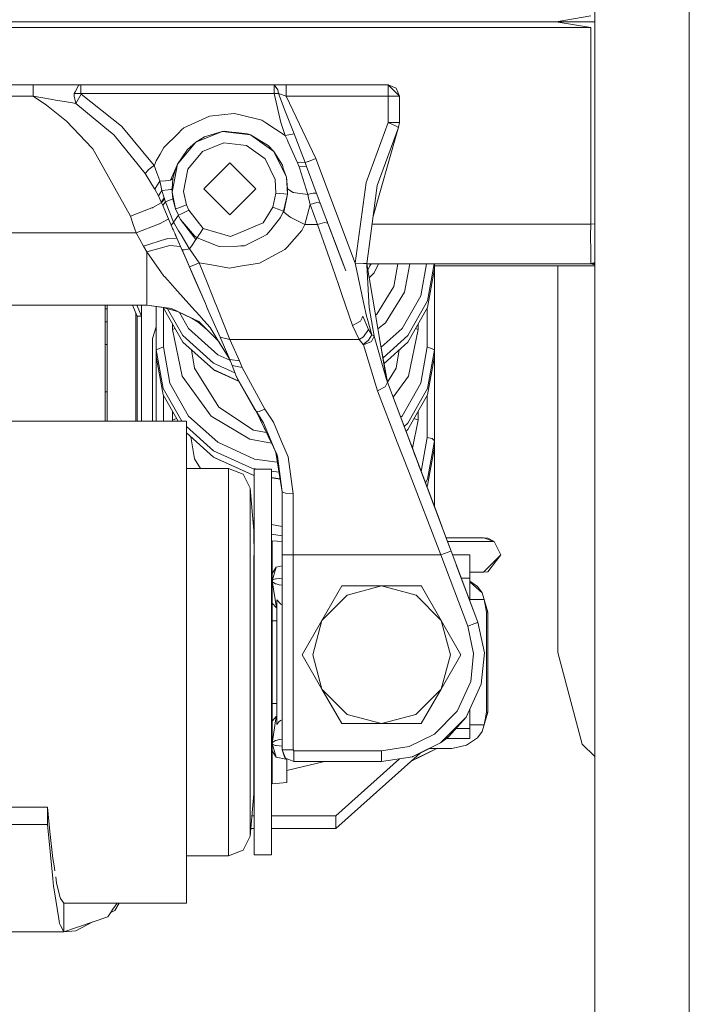
# Model space of a CAD drawing. Units: millimetres. Extents: x -1525 to 1877, y 168 to 4077.
# Drawn here: x 457 to 643, y 441 to 713 of the extents above; entities that cross this region are included whole.
import ezdxf

# ---------------------------------------------------------------- set-up
doc = ezdxf.new("R2010")
doc.units = ezdxf.units.MM
doc.layers.add('1', color=7, linetype='Continuous', true_color=0xffffff)

msp = doc.modelspace()

# ---------------------------------------------------------------- linework, layer by layer
at = {"layer": '1', "color": 18, "linetype": 'Continuous', "lineweight": 13}
for p, q in [((642.852366, 781.613677), (642.852366, 712.581128)), ((616.67794, 712.581128), (616.67794, 742.558449)), ((606.027067, 712.581128), (615.59999, 714.182585)), ((606.027067, 712.581128), (300.599992, 712.581128)), ((615.59999, 712.581128), (606.027067, 712.581128)), ((615.59999, 710.97967), (606.027067, 712.581128)), ((616.67794, 712.581128), (615.59999, 712.581128)), ((616.67794, 712.581128), (616.67794, 682.603806)), ((642.852366, 712.581128), (642.852366, 654.865791)), ((581.910797, 710.97967), (300.599992, 710.97967)), ((615.59999, 710.97967), (581.910797, 710.97967)), ((615.59999, 698.497146), (615.59999, 710.97967)), ((615.59999, 684.413165), (615.59999, 698.497146)), ((438.127458, 695.150941), (461.188763, 695.150941)), ((461.188763, 695.150941), (468.158394, 695.150941)), ((461.188763, 694.599241), (461.188763, 695.150941)), ((468.163341, 695.150941), (468.158394, 695.150941)), ((468.163341, 695.150941), (474.449188, 695.150941)), ((473.808497, 694.961875), (472.856849, 693.193048)), ((473.808497, 694.961875), (474.449188, 695.150941)), ((474.449188, 695.150941), (474.407375, 694.473237)), ((474.449188, 695.150941), (527.916074, 695.150941)), ((527.916074, 695.150941), (528.960168, 693.735093)), ((527.916074, 695.150941), (531.29673, 695.150941)), ((527.950704, 693.779438), (527.916074, 695.150941)), ((531.29673, 695.150941), (531.29673, 691.951006)), ((531.29673, 695.150941), (559.458137, 695.150941)), ((559.458137, 695.150941), (559.458137, 691.951006)), ((559.458137, 695.150941), (561.058104, 693.550914)), ((559.458137, 695.150941), (561.720848, 694.213718)), ((461.188763, 694.599241), (461.188763, 694.213718)), ((461.188763, 694.213718), (461.188763, 691.951006)), ((472.55066, 691.990345), (472.60499, 692.725032)), ((472.856849, 693.193048), (472.60499, 692.725032)), ((472.60499, 692.725032), (474.383265, 692.725986)), ((473.028928, 689.993232), (474.496305, 692.555159)), ((474.383265, 692.725986), (474.407375, 694.473237)), ((474.383265, 692.725986), (474.496305, 692.555159)), ((474.383265, 692.725986), (527.956963, 692.725986)), ((474.496305, 692.555159), (485.664725, 683.680385)), ((527.950704, 693.779438), (527.956963, 692.725986)), ((527.956963, 692.725986), (529.817164, 684.681028)), ((527.956963, 692.725986), (529.139996, 692.70882)), ((529.139996, 692.70882), (528.960168, 693.735093)), ((529.139996, 692.70882), (531.29673, 691.951006)), ((529.139996, 692.70882), (531.008422, 687.871426)), ((561.058104, 693.550914), (562.658131, 691.951006)), ((561.720848, 694.213718), (562.658131, 691.951006)), ((438.127458, 691.951006), (461.188763, 691.951006)), ((461.188763, 691.951006), (464.919597, 689.499587)), ((461.188763, 691.951006), (466.588229, 691.046327)), ((470.467389, 685.079187), (464.919597, 689.499587)), ((466.588229, 691.046327), (467.374235, 690.917819)), ((467.374235, 690.917819), (471.614122, 690.224617)), ((471.614122, 690.224617), (473.028928, 689.993232)), ((472.55066, 691.990345), (473.028928, 689.993232)), ((473.028928, 689.993232), (482.663065, 682.066768)), ((531.29673, 691.951006), (539.467156, 674.71835)), ((531.29673, 691.951006), (559.458137, 691.951006)), ((559.458137, 691.951006), (561.047435, 691.951006)), ((559.458137, 691.951006), (559.458137, 684.71846)), ((562.658131, 691.951006), (561.047435, 691.951006)), ((562.658131, 691.951006), (562.658131, 684.71846)), ((510.060489, 686.490267), (516.883016, 687.167495)), ((516.883016, 687.167495), (518.118143, 686.877578)), ((518.118143, 686.877578), (524.509966, 685.377568)), ((531.008422, 687.871426), (533.444464, 681.56442)), ((477.583796, 677.575081), (470.467389, 685.079187)), ((502.927244, 683.2318), (509.013832, 686.012119)), ((510.060489, 686.490267), (509.013832, 686.012119)), ((524.509966, 685.377568), (525.652289, 684.629649)), ((525.652289, 684.629649), (530.97856, 681.1423)), ((530.97856, 681.1423), (529.817164, 684.681028)), ((553.37429, 668.069452), (559.458137, 684.71846)), ((559.458137, 684.71846), (561.047435, 684.71846)), ((559.458137, 684.71846), (561.499894, 683.743328)), ((561.047435, 684.71846), (562.658131, 684.71846)), ((562.658131, 684.71846), (562.369865, 683.446065)), ((615.59999, 684.413165), (615.59999, 670.329183)), ((482.663065, 682.066768), (483.496457, 681.381076)), ((483.496457, 681.381076), (483.630002, 681.215733)), ((483.630002, 681.215733), (492.218733, 670.583337)), ((485.664725, 683.680385), (485.808253, 683.566421)), ((485.808253, 683.566421), (494.720638, 672.762364)), ((501.412392, 681.738227), (497.415125, 677.797287)), ((501.412392, 681.738227), (502.329409, 682.64243)), ((502.927244, 683.2318), (502.329409, 682.64243)), ((513.549924, 682.211488), (506.209671, 679.263204)), ((508.628786, 680.724114), (513.549924, 682.211488)), ((514.072061, 682.272166), (513.549924, 682.211488)), ((521.405458, 681.283086), (513.549924, 682.211488)), ((514.072061, 682.272166), (516.189396, 682.046145)), ((516.189396, 682.046145), (517.408907, 681.915968)), ((517.408907, 681.915968), (520.568788, 681.578725)), ((520.568788, 681.578725), (521.405458, 681.283086)), ((527.856231, 676.704973), (521.405458, 681.283086)), ((526.291549, 678.306311), (521.405458, 681.283086)), ((530.97856, 681.1423), (533.444464, 681.56442)), ((533.444464, 681.56442), (536.475241, 673.592657)), ((561.823423, 681.496966), (555.276278, 658.400825)), ((561.703213, 681.581137), (556.470752, 667.261928)), ((562.345684, 683.339327), (561.499894, 683.743328)), ((562.345684, 683.339327), (561.703224, 681.581165)), ((562.345684, 683.339327), (561.823432, 681.496999)), ((562.369863, 683.446055), (562.345684, 683.339327)), ((616.67794, 660.125464), (616.67794, 682.603806)), ((506.209671, 679.263204), (501.178801, 673.159092)), ((503.934383, 677.239269), (506.209671, 679.263204)), ((508.628786, 680.724114), (506.209671, 679.263204)), ((513.971567, 679.039329), (508.099377, 676.680773)), ((520.255983, 678.296655), (513.971567, 679.039329)), ((530.97856, 681.1423), (531.589448, 679.793209)), ((531.823814, 679.275721), (531.589448, 679.793209)), ((531.823814, 679.275721), (534.412503, 673.559159)), ((477.583796, 677.575081), (477.707565, 677.444547)), ((488.133311, 658.74049), (477.707565, 677.444547)), ((495.264083, 674.067825), (496.344149, 675.940364)), ((496.344149, 675.940364), (497.415125, 677.797287)), ((503.934383, 677.239269), (501.178801, 673.159092)), ((508.099377, 676.680773), (504.074693, 671.797365)), ((525.416613, 674.634188), (520.255983, 678.296655)), ((526.291549, 678.306311), (527.856231, 676.704973)), ((531.325519, 669.596165), (527.856231, 676.704973)), ((530.251801, 672.910303), (527.856231, 676.704973)), ((495.264083, 674.067825), (494.784445, 672.928184)), ((501.178801, 673.159092), (499.686956, 665.390819)), ((500.721276, 672.08597), (501.178801, 673.159092)), ((508.488119, 666.350931), (515.658081, 673.521012)), ((515.658081, 673.521012), (522.828102, 666.350931)), ((528.192043, 668.94719), (525.416613, 674.634188)), ((534.412503, 673.559159), (535.155058, 673.718542)), ((534.412503, 673.559159), (534.843326, 672.452777)), ((536.475241, 673.592657), (535.155058, 673.718542)), ((536.475241, 673.592657), (537.371933, 673.930019)), ((536.475241, 673.592657), (536.874056, 672.52323)), ((537.371933, 673.930019), (537.398458, 673.940032)), ((539.467156, 674.71835), (537.398458, 673.940032)), ((539.467156, 674.71835), (550.365865, 645.751565)), ((493.06342, 671.554893), (492.218733, 670.583337)), ((492.218733, 670.583337), (493.507773, 668.506354)), ((493.06342, 671.554893), (493.073583, 671.562284)), ((493.073583, 671.562284), (494.720638, 672.762364)), ((494.720638, 672.762364), (494.721681, 672.764986)), ((494.720638, 672.762364), (495.449662, 670.785278)), ((494.721681, 672.764986), (494.784445, 672.928184)), ((496.266276, 668.570608), (495.449662, 670.785278)), ((499.269545, 668.698162), (500.721276, 672.08597)), ((500.721276, 672.08597), (499.915063, 669.207185)), ((504.074693, 671.797365), (502.881169, 665.582865)), ((530.251801, 672.910303), (530.454516, 671.964615)), ((530.454516, 671.964615), (531.325519, 669.596165)), ((536.874056, 672.52323), (534.843326, 672.452777)), ((534.843326, 672.452777), (534.931481, 672.170371)), ((534.931481, 672.170371), (537.229002, 664.813965)), ((536.874056, 672.52323), (540.420506, 663.097391)), ((615.59999, 670.329183), (615.59999, 667.40784)), ((493.507773, 668.506354), (494.83934, 666.360944)), ((495.466739, 667.193263), (496.296316, 668.489188)), ((496.296316, 668.489188), (496.266276, 668.570608)), ((496.296316, 668.489188), (496.377289, 668.49491)), ((496.296316, 668.489188), (496.381074, 668.115228)), ((497.826755, 668.596714), (496.377289, 668.49491)), ((496.575385, 667.257994), (496.381074, 668.115228)), ((498.815596, 668.666213), (497.826755, 668.596714)), ((499.269545, 668.698162), (498.815596, 668.666213)), ((499.269545, 668.698162), (499.915063, 669.207185)), ((499.784529, 667.75617), (499.658108, 666.350931)), ((499.915063, 669.207185), (499.784529, 667.75617)), ((528.403819, 665.173381), (528.192043, 668.94719)), ((531.325519, 669.596165), (531.590283, 664.879054)), ((531.658113, 666.350931), (531.325519, 669.596165)), ((550.365865, 645.751565), (553.37429, 668.069452)), ((494.83934, 666.360944), (494.885921, 666.285962)), ((495.466739, 667.193263), (494.885921, 666.285962)), ((494.885921, 666.285962), (495.87521, 664.386481)), ((495.87521, 664.386481), (496.888459, 665.876835)), ((496.575385, 667.257994), (496.888459, 665.876835)), ((496.888459, 665.876835), (498.551428, 666.081637)), ((496.888459, 665.876835), (497.50185, 663.825601)), ((499.383032, 666.184157), (498.551428, 666.081637)), ((499.383032, 666.184157), (499.658108, 666.350931)), ((499.658108, 666.350931), (499.686956, 665.390819)), ((499.686956, 665.390819), (500.663638, 660.76836)), ((499.895573, 663.604587), (499.686956, 665.390819)), ((502.881169, 665.582865), (503.662586, 661.884755)), ((508.488119, 666.350931), (515.658081, 659.180969)), ((515.658081, 659.180969), (522.828102, 666.350931)), ((528.403819, 665.173381), (527.541816, 661.234706)), ((528.403819, 665.173381), (530.656993, 664.965242)), ((531.590283, 664.879054), (530.517876, 660.17875)), ((531.590283, 664.879054), (530.64996, 659.903735)), ((531.590283, 664.879054), (530.656993, 664.965242)), ((531.658113, 666.350931), (531.590283, 664.879054)), ((533.183157, 665.346712), (531.658113, 666.350931)), ((533.183157, 665.346712), (533.380985, 665.320605)), ((533.855081, 665.258139), (533.380985, 665.320605)), ((533.855081, 665.258139), (537.229002, 664.813965)), ((537.229002, 664.813965), (538.203239, 665.098875)), ((538.733959, 665.117591), (538.203239, 665.098875)), ((538.733959, 665.117591), (539.648294, 665.149778)), ((539.648294, 665.149778), (539.666951, 665.100187)), ((553.923965, 648.368805), (556.470752, 667.261928)), ((615.59999, 656.581133), (615.59999, 667.40784)), ((496.670604, 662.447899), (494.327098, 661.146015)), ((496.672422, 662.657231), (495.87521, 664.386481)), ((496.670604, 662.447899), (496.745676, 662.489503)), ((496.672422, 662.657231), (496.685803, 662.676066)), ((496.672422, 662.657231), (496.709049, 662.573307)), ((496.685803, 662.676066), (497.105539, 663.267344)), ((496.709049, 662.573307), (496.745676, 662.489503)), ((496.745676, 662.489503), (496.758878, 662.5081)), ((496.745676, 662.489503), (496.919632, 662.089914)), ((496.745676, 662.489503), (496.985696, 661.93813)), ((496.759027, 662.508219), (496.758878, 662.5081)), ((496.759027, 662.508219), (497.172296, 663.086861)), ((497.105539, 663.267344), (497.50185, 663.825601)), ((497.504771, 662.272662), (497.107089, 661.706775)), ((497.172296, 663.086861), (497.176826, 663.093298)), ((497.176826, 663.093298), (497.562766, 663.633555)), ((497.50185, 663.825601), (497.532308, 663.729638)), ((497.849166, 662.762731), (497.504771, 662.272662)), ((497.562766, 663.633555), (497.532308, 663.729638)), ((497.562766, 663.633555), (497.7054, 663.199752)), ((497.7054, 663.199752), (497.849166, 662.762731)), ((499.895573, 663.604587), (497.849166, 662.762731)), ((497.849166, 662.762731), (500.102997, 657.111734)), ((499.895573, 663.604587), (500.663638, 660.76836)), ((537.229002, 664.813965), (537.240982, 664.763301)), ((537.574172, 663.358062), (537.240982, 664.763301)), ((537.887096, 662.038177), (537.574172, 663.358062)), ((537.887096, 662.038177), (539.781451, 662.518829)), ((539.781451, 662.518829), (539.792895, 662.521809)), ((540.292898, 662.43657), (539.792895, 662.521809)), ((540.694904, 662.368037), (540.292898, 662.43657)), ((540.357066, 663.265989), (540.333038, 663.329845)), ((540.694952, 662.368029), (540.420506, 663.097391)), ((540.69492, 662.368035), (540.694917, 662.368035)), ((540.694952, 662.368029), (540.694925, 662.368034)), ((540.694952, 662.368029), (547.212665, 645.045062)), ((540.694952, 662.368029), (542.267681, 658.187927)), ((488.133311, 658.74049), (494.06451, 661.044091)), ((494.06451, 661.044091), (494.289935, 661.13159)), ((494.289935, 661.13159), (494.327098, 661.146015)), ((496.919632, 662.089914), (497.094333, 661.688536)), ((497.094333, 661.688536), (497.094342, 661.688549)), ((497.094333, 661.688536), (499.42857, 656.326264)), ((497.094347, 661.688556), (497.107089, 661.706775)), ((500.663638, 660.76836), (501.541972, 661.09547)), ((500.663638, 660.76836), (501.420617, 659.022659)), ((501.420617, 659.022659), (502.320349, 659.460991)), ((501.541972, 661.09547), (503.662586, 661.884755)), ((504.292309, 660.421222), (502.320349, 659.460991)), ((503.662586, 661.884755), (504.292309, 660.421222)), ((504.292309, 660.421222), (508.303165, 655.341714)), ((527.541816, 661.234706), (524.925232, 656.942695)), ((527.541816, 661.234706), (529.468775, 660.550683)), ((529.468775, 660.550683), (529.484034, 660.545319)), ((530.517876, 660.17875), (529.484034, 660.545319)), ((530.517876, 660.17875), (529.729724, 658.406347)), ((530.517876, 660.17875), (530.64996, 659.903735)), ((532.255769, 658.632487), (530.64996, 659.903735)), ((536.470532, 656.518191), (537.887096, 662.038177)), ((537.887096, 662.038177), (539.963961, 656.518191)), ((616.67794, 660.125464), (616.67794, 623.291701)), ((488.947898, 656.45954), (488.133311, 658.74049)), ((496.175021, 656.660288), (498.610556, 657.989949)), ((498.610556, 657.989949), (498.686354, 658.031304)), ((499.9488, 656.932085), (499.428596, 656.326294)), ((499.9488, 656.932085), (500.102997, 657.111734)), ((500.102997, 657.111734), (501.420617, 659.022659)), ((500.102997, 657.111734), (500.326693, 656.633585)), ((501.420617, 659.022659), (501.42318, 659.017414)), ((501.473725, 658.916205), (501.42318, 659.017414)), ((501.473725, 658.916205), (502.022326, 657.902926)), ((502.022326, 657.902926), (505.851746, 653.353303)), ((502.022326, 657.902926), (506.285787, 652.326315)), ((522.651374, 655.995816), (524.925232, 656.942695)), ((526.977241, 655.010074), (529.729724, 658.406347)), ((532.51493, 658.427208), (532.255769, 658.632487)), ((532.708645, 658.273905), (532.51493, 658.427208)), ((532.708645, 658.273905), (536.470532, 656.518191)), ((539.963961, 656.518191), (541.862249, 656.994432)), ((541.862249, 656.994432), (541.91041, 657.006472)), ((542.367577, 656.922448), (541.91041, 657.006472)), ((542.267681, 658.187927), (544.627459, 651.916055)), ((542.771748, 656.848164), (542.367577, 656.922448)), ((542.564966, 657.397783), (542.672319, 657.112455)), ((409.543842, 654.150933), (489.772379, 654.150933)), ((489.772379, 654.150933), (488.947898, 656.45954)), ((489.772379, 654.150933), (495.906174, 656.555026)), ((489.772379, 654.150933), (491.798908, 650.488585)), ((496.136576, 656.645268), (495.906174, 656.555026)), ((496.175021, 656.660288), (496.136576, 656.645268)), ((499.42857, 656.326264), (499.909878, 655.220717)), ((499.838483, 655.384709), (500.03064, 654.943289)), ((499.909878, 655.220717), (500.415087, 654.060095)), ((501.463294, 654.749244), (500.326693, 656.633585)), ((500.415087, 654.060095), (500.577867, 653.686255)), ((502.148867, 653.612822), (501.463294, 654.749244)), ((508.303165, 655.341714), (507.257462, 653.786033)), ((515.818417, 653.15029), (508.303165, 655.341714)), ((515.818417, 653.15029), (517.908394, 654.020637)), ((517.908394, 654.020637), (522.651374, 655.995816)), ((526.977241, 655.010074), (525.914073, 653.698295)), ((531.498432, 650.225371), (535.582662, 654.845684)), ((535.582662, 654.845684), (536.470532, 656.518191)), ((536.470532, 656.518191), (539.963961, 656.518191)), ((539.963961, 656.518191), (543.24621, 647.046178)), ((543.221288, 655.653393), (543.653277, 654.505248)), ((597.406953, 656.581133), (555.030984, 656.581133)), ((600.736982, 656.581133), (597.407017, 656.581133)), ((615.59999, 656.581133), (600.737, 656.581133)), ((615.544379, 653.295248), (615.59999, 656.581133)), ((616.67794, 656.670231), (615.59999, 656.581133)), ((642.852366, 654.865777), (642.852366, 643.548697)), ((491.798908, 650.488585), (498.165071, 652.482956)), ((498.283803, 652.490467), (498.165071, 652.482956)), ((498.283803, 652.490467), (501.023769, 652.661889)), ((500.498743, 653.867971), (501.023769, 652.661889)), ((500.577867, 653.686255), (501.372337, 651.861161)), ((501.023769, 652.661889), (502.029657, 650.351137)), ((501.372337, 651.861161), (502.380013, 649.546355)), ((504.410684, 649.863213), (502.148867, 653.612822)), ((506.285787, 652.326315), (505.264878, 650.786847)), ((505.851746, 653.353303), (506.599844, 652.807682)), ((506.599844, 652.807682), (506.285787, 652.326315)), ((507.179081, 653.669446), (506.599844, 652.807682)), ((506.599844, 652.807682), (512.466073, 650.4471)), ((507.257462, 653.786033), (507.179081, 653.669446)), ((519.692779, 650.581687), (524.507344, 652.99353)), ((524.507344, 652.99353), (525.914073, 653.698295)), ((544.627459, 651.916055), (547.735035, 643.656701)), ((615.544379, 653.295248), (615.568519, 649.100512)), ((491.798908, 650.488585), (492.69864, 648.940533)), ((492.69864, 648.940533), (499.040067, 650.66263)), ((492.69864, 648.940533), (497.439802, 642.177075)), ((492.69864, 641.697377), (492.69864, 648.940533)), ((499.040067, 650.66263), (499.058068, 650.660842)), ((499.058068, 650.660842), (499.101102, 650.656312)), ((502.029657, 650.351137), (499.101102, 650.656312)), ((502.029657, 650.351137), (503.554702, 646.847814)), ((502.380013, 649.546355), (502.430797, 649.429649)), ((502.430797, 649.429649), (503.028512, 649.458021)), ((502.430797, 649.429649), (504.459321, 644.769758)), ((504.540205, 649.712771), (503.028512, 649.458021)), ((504.547477, 649.705022), (504.313652, 649.674592)), ((504.431129, 649.83949), (504.410684, 649.863213)), ((504.431129, 649.83949), (504.540205, 649.712771)), ((504.540205, 649.712771), (504.547477, 649.705022)), ((505.264878, 650.786847), (504.547477, 649.705022)), ((504.547477, 649.705022), (507.209837, 645.851701)), ((512.466073, 650.4471), (512.717545, 650.345891)), ((512.717545, 650.345891), (517.775297, 650.516838)), ((517.775297, 650.516838), (518.732011, 650.549262)), ((519.692779, 650.581687), (518.732011, 650.549262)), ((523.912132, 645.786017), (530.9304, 649.582833)), ((530.9304, 649.582833), (531.498432, 650.225371)), ((615.568519, 649.100512), (615.568578, 649.095386)), ((615.568578, 649.095386), (615.577877, 647.472828)), ((505.988836, 641.256064), (503.554702, 646.847814)), ((507.209837, 645.851701), (505.27966, 645.045966)), ((507.209837, 645.851701), (510.636032, 645.272225)), ((507.209837, 645.851701), (508.193493, 643.398493)), ((544.912577, 642.23811), (543.24621, 647.046178)), ((553.923965, 648.368805), (553.565562, 645.710319)), ((615.59999, 645.581215), (615.577877, 647.472828)), ((616.67794, 646.000557), (615.769267, 645.647019)), ((504.106081, 645.581215), (504.106078, 645.581215)), ((505.27966, 645.045966), (504.459321, 644.769758)), ((504.459321, 644.769758), (508.886158, 634.600371)), ((508.193493, 643.398493), (509.57948, 639.941781)), ((510.636032, 645.272225), (515.57678, 644.436449)), ((515.57678, 644.436449), (518.509746, 644.911378)), ((523.912132, 645.786017), (518.509746, 644.911378)), ((547.735035, 643.656701), (547.748588, 643.620644)), ((547.750862, 643.614594), (547.751717, 643.61232)), ((550.365865, 645.751565), (552.628398, 645.722717)), ((550.365865, 645.751565), (550.443351, 645.393461)), ((550.443351, 645.393461), (552.616537, 635.351747)), ((552.628398, 645.722717), (552.628815, 645.722717)), ((552.628875, 645.722717), (552.628815, 645.722717)), ((552.628875, 645.722717), (553.565562, 645.710319)), ((553.565562, 645.710319), (553.585827, 645.341962)), ((553.567302, 645.723226), (553.566405, 645.694991)), ((553.569859, 645.632218), (559.058368, 613.570422)), ((615.59999, 645.581215), (553.578589, 645.581215)), ((553.585827, 645.341962), (554.151475, 635.063499)), ((553.879878, 643.821202), (554.384038, 645.079117)), ((555.653274, 643.144816), (554.233398, 641.756073)), ((554.384038, 645.079117), (554.585274, 645.581215)), ((554.758915, 645.581215), (554.384038, 645.079117)), ((556.816511, 645.581215), (555.653274, 643.144816)), ((562.163615, 645.581215), (561.02556, 639.312833)), ((563.970268, 637.718528), (565.472976, 645.581215)), ((570.068687, 645.581215), (568.508565, 636.765808)), ((570.410669, 635.320276), (572.226654, 645.581215)), ((570.410669, 633.535474), (572.29501, 644.182652)), ((572.29501, 645.581215), (572.29501, 644.182652)), ((616.67794, 644.999951), (572.29501, 644.999951)), ((572.29501, 621.74806), (572.29501, 644.182652)), ((606.424987, 538.069933), (606.424987, 644.999951)), ((615.59999, 645.581215), (616.67794, 645.734529)), ((615.59999, 645.581215), (615.769267, 645.647019)), ((615.59999, 645.581215), (616.67794, 645.340993)), ((615.59999, 645.581215), (616.67794, 645.512421)), ((642.852366, 643.548697), (642.852366, 575.697273)), ((492.69864, 641.697377), (492.69864, 640.337437)), ((492.69864, 635.860294), (492.69864, 640.337437)), ((497.439802, 642.177075), (497.539639, 642.06621)), ((497.539639, 642.06621), (498.467445, 641.035169)), ((500.436008, 638.847917), (498.467445, 641.035169)), ((505.988836, 641.256064), (508.886158, 634.600371)), ((506.177373, 640.823027), (505.988836, 641.256064)), ((545.717716, 639.914959), (544.912577, 642.23811)), ((500.436008, 638.847917), (503.481984, 635.463327)), ((509.57948, 639.941781), (511.64645, 634.786695)), ((545.717716, 639.914959), (546.693444, 637.099594)), ((556.336105, 631.629318), (560.323477, 638.162464)), ((558.719814, 629.285782), (563.970268, 637.718528)), ((560.323477, 638.162464), (561.02556, 639.312833)), ((492.69864, 634.150952), (492.69864, 635.860294)), ((506.095827, 632.559031), (503.481984, 635.463327)), ((546.693444, 637.099594), (549.662709, 628.531187)), ((552.616537, 635.351747), (553.623617, 630.698412)), ((554.236174, 633.524269), (554.151475, 635.063499)), ((563.324094, 627.659768), (568.508565, 636.765808)), ((570.410669, 635.320276), (564.942181, 625.715345)), ((406.617582, 634.150952), (492.69864, 634.150952)), ((481.150836, 634.150952), (481.150836, 602.040142)), ((481.150836, 633.150905), (481.722146, 633.150905)), ((481.722146, 602.040142), (481.722146, 634.150952)), ((488.729457, 634.150952), (490.01193, 631.083101)), ((489.948646, 634.150952), (491.231114, 631.083101)), ((491.231114, 634.150952), (491.231114, 631.083101)), ((492.69864, 634.150952), (497.233121, 633.472252)), ((492.69864, 634.150952), (499.528527, 633.1999)), ((495.294988, 621.74806), (495.294988, 633.762343)), ((501.139677, 632.433033), (496.860163, 633.571466)), ((497.213667, 633.475164), (502.647817, 623.930543)), ((497.294962, 622.64046), (497.294962, 633.332375)), ((502.647817, 625.715345), (498.409684, 633.159264)), ((499.528527, 633.1999), (507.056892, 629.616588)), ((501.139677, 632.433033), (505.2605, 630.471626)), ((501.70016, 632.166257), (504.265904, 627.659768)), ((506.095827, 632.559031), (507.502735, 630.99572)), ((508.886158, 634.600371), (509.520352, 633.143633)), ((509.60362, 632.952302), (509.311832, 633.622601)), ((512.95501, 625.253528), (509.520352, 633.143633)), ((509.60362, 632.952302), (510.072961, 631.874179)), ((511.64645, 634.786695), (511.963189, 633.996695)), ((515.705705, 624.662488), (511.963189, 633.996695)), ((554.859698, 629.843563), (554.236174, 633.524269)), ((570.410669, 633.535474), (564.942181, 623.930543)), ((570.294976, 633.33227), (570.294976, 622.64046)), ((481.722146, 629.543283), (481.150836, 629.555197)), ((489.660144, 602.040142), (489.660144, 631.924622)), ((489.661336, 631.918194), (489.660144, 631.921046)), ((489.661336, 629.696913), (489.660144, 629.696888)), ((489.661336, 631.92177), (489.661336, 602.040142)), ((490.01193, 631.083101), (490.01193, 602.040142)), ((491.231114, 631.083101), (490.01193, 631.083101)), ((491.231114, 631.083101), (491.231114, 602.040142)), ((505.2605, 630.471626), (506.926, 629.411071)), ((505.325, 630.440925), (506.930292, 629.418581)), ((512.45898, 624.309867), (507.056892, 629.616588)), ((507.627189, 630.857438), (507.502735, 630.99572)), ((507.627189, 630.857438), (510.223329, 627.972811)), ((551.847398, 629.682272), (549.662709, 628.531187)), ((552.26589, 630.614523), (551.847398, 629.682272)), ((552.470565, 631.070465), (552.265891, 630.614525)), ((552.470565, 631.070465), (554.089367, 627.43029)), ((553.623617, 630.698412), (553.653598, 630.590647)), ((554.955304, 625.917047), (553.653598, 630.590647)), ((554.859698, 629.843563), (555.588007, 625.544399)), ((556.011643, 631.368235), (556.336105, 631.629318)), ((494.228303, 624.897092), (495.294988, 628.126751)), ((499.79502, 627.405733), (499.79502, 628.941238)), ((500.492148, 627.716791), (499.79502, 627.405733)), ((502.491474, 614.481538), (499.79502, 627.405733)), ((504.265904, 627.659768), (512.340844, 620.4333)), ((506.977249, 629.378439), (506.926, 629.411071)), ((506.930292, 629.418581), (509.459249, 627.256642)), ((507.863433, 628.824286), (506.930292, 629.418581)), ((509.347088, 627.352525), (512.144916, 624.586623)), ((510.223329, 627.972811), (512.45898, 624.309867)), ((549.662709, 628.531187), (551.486135, 624.662488)), ((554.089367, 627.43029), (552.646577, 625.369042)), ((554.955304, 625.917047), (554.089367, 627.43029)), ((558.719814, 629.285782), (556.649241, 627.643632)), ((557.548865, 622.49137), (563.324094, 627.659768)), ((565.095842, 614.475459), (567.794979, 627.405733)), ((567.097852, 627.716795), (567.794979, 627.405733)), ((567.794979, 627.405733), (567.794979, 628.941238)), ((494.228303, 602.040142), (494.228303, 624.897092)), ((511.165261, 618.092864), (502.647817, 625.715345)), ((512.604236, 624.071885), (511.915258, 624.843991)), ((512.45898, 624.309867), (515.620947, 619.129389)), ((515.070752, 620.022522), (512.513799, 624.173232)), ((512.95501, 625.253528), (515.620947, 619.129389)), ((512.955027, 625.253524), (515.705705, 624.662488)), ((515.705705, 624.662488), (551.486135, 624.662488)), ((515.705705, 624.662488), (518.371642, 618.716806)), ((551.486135, 624.662488), (552.646577, 625.369042)), ((551.486135, 624.662488), (552.595615, 623.282283)), ((552.595615, 623.282283), (554.033041, 624.441117)), ((552.655637, 623.167246), (554.861963, 624.0668)), ((554.955304, 625.917047), (554.033041, 624.441117)), ((555.588007, 625.544399), (554.861963, 624.0668)), ((554.955304, 625.917047), (555.588007, 625.544399)), ((555.588007, 625.544399), (559.058368, 613.570422)), ((564.942181, 625.715345), (558.085261, 619.57891)), ((481.722146, 623.273462), (481.150836, 623.273462)), ((489.661336, 623.273462), (489.660144, 623.273462)), ((497.294962, 622.64046), (495.294988, 621.74806)), ((495.294988, 621.74806), (495.294988, 619.963258)), ((497.179329, 611.100882), (495.294988, 621.74806)), ((497.294962, 622.64046), (499.081433, 612.546295)), ((511.165261, 616.308063), (502.647817, 623.930543)), ((505.017929, 621.809469), (505.865335, 616.694778)), ((552.595615, 623.282283), (552.655637, 623.167246)), ((552.655637, 623.167246), (556.515276, 610.439628)), ((557.298824, 623.849011), (559.323132, 612.857669)), ((558.367461, 618.046657), (564.942181, 623.930543)), ((561.722577, 616.688817), (562.571308, 621.808788)), ((570.294976, 622.64046), (568.508565, 612.546295)), ((570.294976, 622.64046), (572.29501, 621.74806)), ((570.410669, 611.100882), (572.29501, 621.74806)), ((572.29501, 621.74806), (572.29501, 619.963258)), ((616.67794, 608.567327), (616.67794, 623.291701)), ((495.294988, 602.040142), (495.294988, 619.963258)), ((497.179329, 609.316081), (495.294988, 619.963258)), ((512.340844, 620.4333), (515.654422, 618.922334)), ((515.841013, 618.57062), (515.037129, 620.0859)), ((515.620947, 619.129389), (518.371642, 618.716806)), ((515.620947, 619.129389), (516.268849, 617.484301)), ((518.371642, 618.716806), (519.097269, 616.927951)), ((570.410669, 609.316081), (572.29501, 619.963258)), ((572.29501, 596.633643), (572.29501, 619.963258)), ((505.865335, 616.694778), (512.581825, 605.933875)), ((517.089769, 615.391313), (511.165261, 618.092864)), ((511.165261, 616.308063), (511.509597, 616.101116)), ((518.018293, 613.183108), (511.165261, 616.308063)), ((518.055633, 613.116171), (511.509597, 616.101116)), ((516.268849, 617.484301), (517.50809, 614.324778)), ((519.097269, 616.927951), (516.268849, 617.484301)), ((519.097269, 616.927951), (525.344551, 605.371922)), ((559.326008, 612.850027), (561.722577, 616.688817)), ((510.484695, 603.470057), (502.491474, 614.481538)), ((522.914886, 604.821771), (517.50809, 614.324778)), ((517.523593, 614.297529), (517.559707, 614.205807)), ((517.707775, 613.946344), (517.559707, 614.205807)), ((517.668601, 614.042662), (518.017948, 613.183707)), ((518.023014, 613.172739), (517.670299, 614.039679)), ((518.017948, 613.183707), (518.020002, 613.180144)), ((522.516966, 605.379194), (518.023014, 613.172739)), ((559.058368, 613.570422), (559.323132, 612.857669)), ((565.095842, 614.475459), (560.8926, 608.686316)), ((502.337923, 602.040142), (497.179329, 611.100882)), ((499.081433, 612.546295), (504.265904, 603.440374)), ((558.681369, 611.565798), (556.515276, 610.439628)), ((556.515276, 610.439628), (562.024713, 596.222967)), ((558.681369, 611.565798), (559.323132, 612.857669)), ((559.323132, 612.857669), (569.600821, 585.541457)), ((559.323132, 612.857669), (573.318779, 575.659841)), ((559.323132, 612.857669), (567.864895, 590.155095)), ((559.323132, 612.857669), (565.674126, 595.977872)), ((559.323132, 612.857669), (573.291004, 575.733512)), ((559.323132, 612.857669), (569.446921, 585.950464)), ((559.323132, 612.857669), (567.299008, 591.659277)), ((563.324094, 603.440374), (568.508565, 612.546295)), ((570.410669, 611.100882), (564.942181, 601.495832)), ((481.722146, 610.192507), (481.150836, 610.192507)), ((489.661336, 610.192507), (489.660144, 610.192507)), ((497.179329, 609.316081), (501.321825, 602.040142)), ((497.294962, 602.040142), (497.294962, 609.112981)), ((564.942181, 599.71115), (570.410669, 609.316081)), ((570.294976, 609.112876), (570.294976, 597.526043)), ((616.67794, 608.567327), (616.67794, 565.893858)), ((512.581825, 605.933875), (522.174656, 599.581331)), ((522.914886, 604.821771), (522.516966, 605.379194)), ((525.344551, 605.371922), (523.807168, 604.695052)), ((527.737856, 601.772755), (525.344551, 605.371922)), ((499.79502, 602.291435), (499.79502, 604.721844)), ((500.898437, 602.783786), (499.79502, 602.291435)), ((499.847448, 602.040142), (499.79502, 602.291435)), ((504.265904, 603.440374), (512.340844, 596.213787)), ((521.173, 597.024411), (510.484695, 603.470057)), ((522.914886, 604.821771), (527.42303, 595.554018)), ((523.807168, 604.695052), (522.914886, 604.821771)), ((528.060138, 594.274729), (522.914886, 604.821771)), ((524.996519, 601.621598), (522.914886, 604.821771)), ((562.981679, 603.133933), (563.324094, 603.440374)), ((566.190555, 594.605339), (567.794979, 602.291435)), ((566.691561, 602.783786), (567.794979, 602.291435)), ((567.794979, 602.291435), (567.794979, 604.721844)), ((503.658533, 602.040142), (395.657718, 602.040142)), ((503.658533, 602.040142), (503.658533, 593.107313)), ((511.165261, 593.873352), (503.658533, 600.591316)), ((522.174656, 599.581331), (525.807009, 598.876201)), ((524.996519, 601.621598), (528.060138, 594.274729)), ((530.006707, 596.403569), (527.737856, 601.772755)), ((564.942181, 601.495832), (563.936606, 600.595917)), ((564.942181, 599.71115), (564.438947, 599.260786)), ((511.165261, 592.08855), (503.658533, 598.80662)), ((504.843832, 597.745848), (505.865335, 591.580361)), ((521.173, 597.024411), (527.241234, 595.927749)), ((570.294976, 597.526043), (568.630432, 588.120598)), ((570.294976, 597.526043), (571.709216, 597.264617)), ((571.709216, 597.264617), (572.29501, 596.633643)), ((522.515893, 591.574043), (512.340844, 596.213787)), ((527.292607, 595.848061), (528.103847, 594.01909)), ((528.630002, 592.875618), (527.447662, 595.530219)), ((528.363764, 593.338459), (528.002473, 594.284552)), ((528.060138, 594.274729), (528.622631, 592.925792)), ((530.006707, 596.403569), (530.886471, 594.321578)), ((531.784475, 592.196434), (530.886471, 594.321578)), ((565.090001, 588.313192), (562.024713, 596.222967)), ((565.674126, 595.977872), (565.674123, 595.977851)), ((565.674126, 595.977872), (565.832123, 595.557862)), ((565.832123, 595.557862), (565.674126, 595.977872)), ((565.728504, 595.833317), (567.322075, 591.597885)), ((565.764413, 595.737858), (567.103106, 592.179845)), ((565.79212, 595.664205), (566.943727, 592.603428)), ((570.410669, 585.986465), (572.29501, 596.633643)), ((570.410669, 584.201663), (572.29501, 594.848841)), ((572.29501, 596.633643), (572.29501, 594.848841)), ((572.29501, 578.38083), (572.29501, 594.848841)), ((503.658533, 568.702668), (503.658533, 593.107313)), ((505.865335, 591.580361), (507.506511, 588.950962)), ((521.897852, 588.979333), (511.165261, 593.873352)), ((511.165261, 592.08855), (521.897852, 587.194651)), ((511.165261, 592.08855), (511.509597, 591.881722)), ((522.078872, 587.06221), (511.509597, 591.881722)), ((522.515893, 591.574043), (528.802291, 590.683)), ((528.363764, 593.338459), (530.158103, 582.47301)), ((528.685967, 592.494631), (528.363764, 593.338459)), ((528.622657, 592.92573), (528.842509, 592.398494)), ((528.630002, 592.875618), (530.158103, 582.47301)), ((528.842509, 592.398494), (528.630026, 592.875562)), ((528.842509, 592.398494), (530.158103, 582.47301)), ((533.158123, 581.965536), (531.784475, 592.196434)), ((567.322075, 591.597885), (566.727015, 593.17939)), ((567.299008, 591.659277), (568.448722, 588.603466)), ((568.43368, 588.643388), (567.322075, 591.597885)), ((503.658533, 588.950962), (515.29175, 588.950962)), ((515.29175, 588.950962), (519.342601, 587.377041)), ((515.29175, 586.779803), (515.29175, 588.950962)), ((523.584109, 588.740319), (521.897852, 588.979333)), ((522.408366, 580.26728), (522.408366, 588.740319)), ((527.208388, 588.740319), (522.408366, 588.740319)), ((527.208388, 580.26728), (527.208388, 588.740319)), ((567.898273, 590.066403), (567.864895, 590.155095)), ((567.898273, 590.066403), (576.91282, 566.107362)), ((567.898273, 590.066403), (574.816883, 571.678132)), ((567.927376, 589.989078), (568.640064, 588.094876)), ((569.446921, 585.950464), (568.448722, 588.603466)), ((515.29175, 580.44216), (515.29175, 586.779803)), ((521.268249, 583.481043), (519.342601, 587.377041)), ((522.408366, 587.122284), (521.897852, 587.194651)), ((522.408366, 587.015505), (522.078872, 587.06221)), ((529.255871, 587.936387), (527.208388, 588.226603)), ((529.557674, 586.10885), (527.208388, 586.441868)), ((529.575721, 585.999567), (527.208388, 586.335125)), ((565.090001, 588.313192), (574.104965, 565.050929)), ((569.600821, 585.541457), (568.464994, 588.560161)), ((570.410669, 585.986465), (569.822252, 584.952961)), ((521.268249, 583.481043), (521.268249, 581.531495)), ((522.303104, 571.813434), (521.268249, 583.481043)), ((572.059628, 579.006274), (569.600821, 585.541457)), ((570.226581, 583.878329), (570.410669, 584.201663)), ((570.294976, 583.998459), (570.294976, 583.696548)), ((515.29175, 570.451468), (515.29175, 580.44216)), ((521.268249, 581.531495), (521.268249, 575.840562)), ((530.158103, 582.47301), (530.158103, 565.050929)), ((531.031728, 582.116216), (530.158103, 582.47301)), ((531.036735, 582.11419), (531.031728, 582.116216)), ((533.158123, 581.965536), (531.036735, 582.11419)), ((533.158123, 581.965536), (533.158123, 565.050929)), ((522.408366, 580.26728), (522.408366, 557.538122)), ((527.208388, 580.26728), (527.208388, 557.538122)), ((572.030907, 579.082608), (574.418545, 572.73671)), ((521.268249, 574.052185), (521.268249, 575.840562)), ((573.318779, 575.659841), (573.176764, 576.037127)), ((573.291004, 575.733512), (574.418545, 572.73671)), ((574.429691, 572.707146), (573.318779, 575.659841)), ((642.852366, 575.697273), (642.852366, 510.188073)), ((521.268249, 566.869467), (521.268249, 574.052185)), ((522.061084, 574.542125), (522.174656, 574.466914)), ((522.174656, 574.466914), (522.408366, 574.421545)), ((527.208388, 573.489741), (530.158103, 572.917128)), ((574.521381, 572.463378), (574.429691, 572.707146)), ((574.521381, 572.463378), (574.664147, 572.083931)), ((515.29175, 557.617157), (515.29175, 570.451468)), ((522.303104, 571.813434), (522.303104, 568.162156)), ((522.303104, 571.705759), (522.408366, 571.686736)), ((522.303104, 570.11299), (522.408366, 570.089534)), ((527.208388, 570.819268), (530.158103, 570.28619)), ((574.811459, 571.692437), (574.664147, 572.083931)), ((575.530659, 569.780916), (574.811459, 571.692437)), ((574.816883, 571.678132), (576.308548, 567.713469)), ((575.530652, 569.780916), (585.893095, 569.780916)), ((585.893095, 569.780916), (588.813722, 568.780988)), ((587.058127, 569.636315), (585.893095, 569.780916)), ((587.058127, 569.636315), (588.813722, 568.780988)), ((503.658533, 568.702668), (503.658533, 535.365075)), ((521.268249, 566.869467), (521.268249, 555.344909)), ((527.208388, 569.019926), (527.408123, 568.975419)), ((527.408123, 568.975419), (527.408123, 567.554086)), ((527.408123, 568.975419), (530.158103, 568.74332)), ((527.408123, 567.554086), (527.408123, 559.917301)), ((588.813722, 568.780988), (575.906873, 568.780988)), ((576.91282, 566.107362), (576.308548, 567.713469)), ((590.658128, 565.016001), (588.813722, 568.780988)), ((522.303104, 564.849704), (522.303104, 552.65066)), ((531.02684, 565.050929), (530.158103, 565.050929)), ((530.158103, 511.050909), (530.158103, 565.050929)), ((533.158123, 565.050929), (531.02684, 565.050929)), ((533.158123, 565.050929), (533.158123, 511.050909)), ((574.104965, 565.050929), (533.158123, 565.050929)), ((576.081038, 565.794438), (574.104965, 565.050929)), ((574.104965, 565.050929), (581.52467, 545.330733)), ((576.081038, 565.794438), (576.583249, 565.983375)), ((576.58325, 565.983375), (576.91282, 566.107362)), ((576.91282, 566.107362), (584.332526, 546.387165)), ((577.324231, 565.013975), (582.058132, 565.013975)), ((582.058132, 565.013975), (582.058132, 563.142508)), ((590.658128, 565.016001), (585.893095, 560.250967)), ((587.058127, 560.395568), (590.658128, 565.016001)), ((616.67794, 565.893858), (616.67794, 558.788866)), ((528.506458, 561.655134), (527.408123, 557.883948)), ((527.408123, 559.917301), (528.506458, 561.655134)), ((530.158103, 561.981772), (528.506458, 561.655134)), ((578.2184, 562.637418), (578.449309, 562.023729)), ((584.332526, 546.387165), (578.2184, 562.637418)), ((584.332526, 546.387165), (578.449309, 562.023729)), ((582.058132, 563.142508), (582.058132, 558.646649)), ((527.408123, 552.775949), (527.408123, 559.917301)), ((529.283166, 558.541745), (530.158103, 558.610778)), ((579.719908, 558.646649), (582.058132, 558.646649)), ((585.893095, 560.250967), (582.058132, 560.250967)), ((582.058132, 558.646649), (582.058132, 557.728203)), ((587.058127, 560.395568), (585.893095, 560.250967)), ((616.67794, 558.788866), (616.67794, 511.64183)), ((515.29175, 542.979091), (515.29175, 557.617157)), ((522.408366, 557.538122), (522.408366, 527.769297)), ((527.208388, 557.538122), (527.208388, 527.769297)), ((527.408123, 557.883948), (528.579354, 550.359934)), ((527.605116, 557.491988), (527.408953, 557.878617)), ((527.605116, 558.136075), (527.409279, 557.887915)), ((527.605116, 558.136075), (528.34481, 558.393448)), ((528.34481, 557.046503), (527.605116, 557.491988)), ((528.34481, 558.393448), (528.526068, 558.422178)), ((528.34481, 557.046503), (528.526306, 556.992143)), ((528.526068, 558.422178), (529.283166, 558.541745)), ((529.283166, 556.765049), (528.526306, 556.992143)), ((530.158103, 556.626983), (529.283166, 556.765049)), ((546.655357, 556.471795), (541.156113, 546.919673)), ((546.655357, 556.471795), (557.653904, 556.443423)), ((557.653904, 556.443423), (548.128903, 553.891509)), ((568.652451, 556.471795), (557.653904, 556.443423)), ((557.653904, 556.443423), (567.230701, 553.861469)), ((568.652451, 556.471795), (568.686724, 556.41219)), ((568.686724, 556.41219), (574.151695, 546.919673)), ((582.058132, 557.728203), (584.179163, 556.272)), ((582.058132, 557.727657), (582.058132, 552.432083)), ((582.058132, 557.569276), (583.91279, 555.968255)), ((585.55913, 554.547041), (583.91279, 555.968255)), ((585.55913, 554.547041), (584.179163, 556.272)), ((521.268249, 550.091475), (521.268249, 555.344909)), ((541.156113, 546.919673), (548.128903, 553.891509)), ((574.151695, 546.919673), (567.230701, 553.861469)), ((585.55913, 554.547041), (586.070478, 552.69894)), ((587.108135, 549.200982), (585.55913, 554.547041)), ((522.303104, 552.65066), (522.303104, 546.618551)), ((527.408123, 552.775949), (527.408123, 529.299348)), ((528.579354, 550.359934), (527.408123, 551.686614)), ((528.658092, 552.62205), (528.658092, 550.270766)), ((529.786646, 551.407903), (528.658092, 552.62205)), ((530.158103, 551.258635), (529.786646, 551.407903)), ((586.070478, 552.69894), (582.058132, 552.69894)), ((586.728871, 549.200982), (586.070478, 552.69894)), ((521.268249, 542.200535), (521.268249, 550.091475)), ((528.579354, 550.359934), (528.658092, 550.270766)), ((528.658092, 550.270766), (528.658092, 546.747893)), ((586.728871, 549.200982), (587.108135, 549.200982)), ((586.728871, 521.500915), (586.728871, 549.200982)), ((587.108135, 521.500915), (587.108135, 549.200982)), ((522.303104, 546.618551), (522.303104, 529.019326)), ((527.408123, 546.747893), (528.658092, 546.747893)), ((528.658092, 546.747893), (528.658092, 523.954004)), ((535.656869, 537.424415), (541.156113, 546.919673)), ((541.156113, 546.919673), (538.603902, 537.396043)), ((574.151695, 546.919673), (576.703906, 537.396043)), ((579.650939, 537.424415), (574.151695, 546.919673)), ((583.498836, 546.073526), (581.52467, 545.330733)), ((581.52467, 545.330733), (583.120704, 537.731737)), ((583.498836, 546.073526), (583.51016, 546.077698)), ((583.51016, 546.077698), (584.002926, 546.263133)), ((584.002928, 546.263133), (584.332526, 546.387165)), ((584.332526, 546.387165), (586.116314, 537.894219)), ((515.29175, 542.979091), (515.29175, 527.722925)), ((521.268249, 542.200535), (521.268249, 528.501361)), ((535.656869, 537.424415), (541.156113, 527.872294)), ((541.156113, 527.872294), (538.603902, 537.396043)), ((579.650939, 537.424415), (574.151695, 527.872294)), ((574.151695, 527.872294), (576.703906, 537.396043)), ((583.120704, 537.731737), (582.355797, 530.004829)), ((586.116314, 537.894219), (585.261405, 529.258221)), ((606.424987, 538.069933), (613.230884, 512.67001)), ((503.658533, 535.365075), (503.658533, 502.027601)), ((522.303104, 529.019326), (522.303104, 524.083465)), ((527.408123, 529.299348), (527.408123, 510.784596)), ((582.355797, 530.004829), (578.625143, 521.8378)), ((585.261405, 529.258221), (581.091881, 520.130366)), ((515.29175, 513.084739), (515.29175, 527.722925)), ((521.268249, 520.610422), (521.268249, 528.501361)), ((522.408366, 527.769297), (522.408366, 500.412196)), ((527.208388, 500.412196), (527.208388, 527.769297)), ((541.156113, 527.872294), (548.128903, 520.900577)), ((546.655357, 518.377036), (541.156113, 527.872294)), ((574.151695, 527.872294), (567.178905, 520.900577)), ((568.652451, 518.377036), (574.151695, 527.872294)), ((522.303104, 524.083465), (522.303104, 507.831424)), ((527.408123, 523.954004), (528.658092, 523.954004)), ((528.658092, 520.431131), (528.658092, 523.954004)), ((521.268249, 515.356987), (521.268249, 520.610422)), ((557.653904, 518.348664), (548.128903, 520.900577)), ((557.653904, 518.348664), (567.178905, 520.900577)), ((578.625143, 521.8378), (572.29495, 515.470117)), ((582.058132, 522.245667), (582.058132, 517.002433)), ((585.55913, 516.154855), (587.108135, 521.500915)), ((586.070478, 518.003076), (586.728871, 521.500915)), ((587.108135, 521.500915), (586.728871, 521.500915)), ((528.506458, 520.358532), (527.408123, 519.015401)), ((527.408123, 512.817949), (528.506458, 520.358532)), ((528.506458, 520.358532), (528.658092, 520.431131)), ((528.658092, 518.079847), (528.658092, 520.431131)), ((528.658092, 518.079847), (529.265702, 518.845647)), ((529.646575, 519.189685), (529.265702, 518.845647)), ((530.158103, 519.384057), (529.646575, 519.189685)), ((546.655357, 518.377036), (557.653904, 518.348664)), ((568.652451, 518.377036), (557.653904, 518.348664)), ((581.091881, 520.130366), (574.016988, 513.013452)), ((581.091881, 520.130366), (576.294661, 514.788717)), ((582.058132, 518.003076), (586.070478, 518.003076)), ((585.55913, 516.154855), (586.070478, 518.003076)), ((521.268249, 515.356987), (521.268249, 503.832429)), ((565.332294, 512.033194), (572.29495, 515.470117)), ((582.058132, 517.002433), (578.282752, 517.002433)), ((582.058132, 517.002433), (582.058132, 514.271944)), ((584.179163, 514.429897), (585.55913, 516.154855)), ((515.29175, 513.084739), (515.29175, 500.250429)), ((528.506458, 509.046763), (527.408123, 512.817949)), ((527.605116, 513.209909), (527.408902, 512.823299)), ((527.409279, 512.813981), (527.605116, 512.565821)), ((528.34481, 513.655394), (527.605116, 513.209909)), ((528.34481, 512.308448), (527.605116, 512.565821)), ((528.526306, 513.709873), (528.34481, 513.655394)), ((528.526068, 512.279838), (528.34481, 512.308448)), ((529.283166, 512.160152), (528.526068, 512.279838)), ((529.283166, 513.936847), (528.526306, 513.709873)), ((530.158103, 514.074914), (529.283166, 513.936847)), ((574.016988, 513.013452), (566.235185, 509.172171)), ((574.016988, 513.013452), (567.628741, 509.852856)), ((574.016988, 513.013452), (574.251294, 513.179511)), ((574.251294, 513.179511), (576.294661, 514.788717)), ((574.251294, 513.179511), (576.004267, 514.54255)), ((582.058132, 514.271944), (575.656248, 514.271944)), ((576.294661, 514.788717), (576.004267, 514.54255)), ((577.108085, 511.500925), (581.166089, 512.361377)), ((577.108085, 511.500925), (581.163049, 512.359947)), ((581.166089, 512.361377), (581.163049, 512.359947)), ((584.179163, 514.429897), (581.166089, 512.361377)), ((613.230884, 512.67001), (616.67794, 509.222943)), ((527.408123, 510.784596), (527.408123, 509.237617)), ((527.408123, 510.784596), (528.506458, 509.046763)), ((529.283166, 512.160152), (530.158103, 512.091119)), ((530.158103, 511.050909), (530.815244, 509.115785)), ((530.158103, 511.050909), (531.095386, 508.788198)), ((533.158123, 511.050909), (530.158103, 511.050909)), ((533.358097, 510.850995), (533.158123, 511.050909)), ((533.358097, 508.741706), (533.358097, 510.850995)), ((557.658136, 510.850995), (533.358097, 510.850995)), ((544.986367, 489.294022), (568.352851, 510.205479)), ((565.332294, 512.033194), (557.658136, 510.850995)), ((557.658136, 510.850995), (557.658136, 508.741706)), ((572.978545, 511.500925), (566.235185, 508.172244)), ((566.340148, 509.20555), (567.628741, 509.852856)), ((566.354394, 509.210318), (567.578793, 509.821742)), ((572.982991, 511.500925), (567.578793, 508.821815)), ((570.965975, 511.500925), (567.578793, 509.821742)), ((567.578793, 509.821742), (568.940424, 510.501813)), ((572.980952, 511.500925), (567.628741, 508.852809)), ((570.959844, 511.500925), (577.108085, 511.500925)), ((616.67794, 467.932909), (616.67794, 511.64183)), ((642.852366, 510.188073), (642.852366, 448.141783)), ((522.303104, 505.852192), (522.303104, 507.831424)), ((527.408123, 509.237617), (527.408123, 501.726478)), ((531.15809, 508.522361), (528.506458, 509.046763)), ((531.095386, 508.788198), (530.815244, 509.115785)), ((533.358097, 507.850975), (531.095386, 508.788198)), ((531.15809, 508.522361), (531.15809, 508.762226)), ((531.15809, 508.522361), (531.408131, 508.539408)), ((531.408131, 508.539408), (531.408131, 508.658658)), ((531.408131, 508.500904), (531.451024, 508.640891)), ((531.408131, 508.500904), (531.463903, 508.635557)), ((531.408131, 502.064079), (531.408131, 508.539408)), ((531.408131, 505.336964), (541.892006, 507.850975)), ((533.358097, 508.741706), (533.358097, 508.729666)), ((533.358097, 508.729666), (533.358097, 507.850975)), ((557.658136, 507.850975), (533.358097, 507.850975)), ((544.986367, 492.835968), (562.617827, 508.614958)), ((566.235185, 509.172171), (557.658136, 507.850975)), ((557.658136, 508.741706), (557.658136, 508.729666)), ((557.658136, 508.729666), (557.658136, 507.850975)), ((566.235185, 508.172244), (566.048833, 508.143536)), ((566.235185, 509.172171), (566.340148, 509.20555)), ((566.235185, 508.172244), (566.340148, 508.205622)), ((566.340148, 508.205622), (567.628741, 508.852809)), ((566.340721, 508.20591), (566.354394, 508.210271)), ((566.341299, 509.206128), (566.354394, 509.210318)), ((566.347151, 508.209139), (566.354394, 508.210271)), ((566.347494, 509.209239), (566.354394, 509.210318)), ((566.354394, 508.210271), (567.578793, 508.821815)), ((567.578793, 508.821815), (568.920193, 509.491781)), ((522.303104, 505.852192), (522.303104, 498.888462)), ((503.658533, 477.622837), (503.658533, 502.027601)), ((521.268249, 496.649712), (521.268249, 503.832429)), ((527.208388, 501.681975), (527.408123, 501.726478)), ((527.408123, 501.726478), (531.408131, 502.064079)), ((515.29175, 490.259736), (515.29175, 500.250429)), ((522.303104, 498.888462), (521.268249, 487.220853)), ((522.303104, 500.589017), (522.408366, 500.612471)), ((522.408366, 500.412196), (522.408366, 484.152406)), ((527.208388, 484.152406), (527.208388, 500.412196)), ((521.268249, 494.861334), (521.268249, 496.649712)), ((434.108615, 495.239109), (465.205669, 495.239109)), ((465.205669, 495.239109), (465.205669, 490.461915)), ((465.205669, 495.239109), (465.861768, 488.474816)), ((521.268249, 494.861334), (521.268249, 489.170521)), ((521.76628, 492.835968), (522.408366, 492.835968)), ((527.208388, 492.835968), (544.986367, 492.835968)), ((544.986367, 489.294022), (544.986367, 492.835968)), ((434.108615, 490.461915), (465.205669, 490.461915)), ((465.205669, 490.461915), (466.638982, 475.521058)), ((465.861768, 488.474816), (466.706961, 481.019586)), ((515.29175, 490.259736), (515.29175, 483.922094)), ((521.268249, 487.220853), (521.268249, 489.170521)), ((521.452128, 489.294022), (522.408366, 489.294022)), ((527.208388, 489.294022), (544.986367, 489.294022)), ((521.268249, 487.220853), (519.342601, 483.324855)), ((515.29175, 483.922094), (515.29175, 481.750935)), ((515.29175, 481.750935), (519.342601, 483.324855)), ((522.408366, 481.990426), (522.408366, 484.152406)), ((527.208388, 481.990426), (527.208388, 484.152406)), ((466.706961, 481.019586), (467.002451, 479.03642)), ((503.658533, 481.750935), (515.29175, 481.750935)), ((527.208388, 481.990426), (522.408366, 481.990426)), ((467.002451, 479.03642), (467.213071, 477.622837)), ((503.658533, 468.690127), (503.658533, 477.622837)), ((466.853321, 473.286837), (466.638982, 475.521058)), ((467.467278, 475.916713), (467.707366, 474.30548)), ((467.707366, 474.30548), (468.722761, 470.113605)), ((467.001557, 472.370833), (466.853321, 473.286837)), ((467.001557, 472.370833), (468.297124, 464.363545)), ((468.722761, 470.113605), (468.812108, 469.986647)), ((469.724476, 468.690127), (468.812108, 469.986647)), ((469.724476, 468.690127), (469.725877, 460.752099)), ((503.658533, 468.690127), (469.724476, 468.690127)), ((483.309418, 466.972202), (484.492956, 468.690127)), ((485.034237, 468.690127), (483.794868, 466.634124)), ((481.866777, 464.878171), (482.630491, 465.986699)), ((482.630491, 465.986699), (483.309418, 466.972202)), ((482.740074, 466.083854), (482.67349, 466.049113)), ((483.794868, 466.634124), (482.740074, 466.083854)), ((483.933836, 466.706603), (483.794868, 466.634124)), ((484.318349, 467.502532), (483.933836, 466.706603)), ((484.318349, 467.502532), (483.933836, 466.706603)), ((616.67794, 467.932909), (616.67794, 462.291687)), ((468.506902, 463.067144), (468.297124, 464.363545)), ((469.725877, 460.752099), (481.866777, 464.878171)), ((477.743492, 463.476877), (473.063082, 461.034864)), ((429.588407, 460.752099), (469.725877, 460.752099)), ((468.805343, 462.500304), (468.506902, 463.067144)), ((468.805343, 462.500304), (469.725877, 460.752099)), ((469.725877, 460.752099), (473.063082, 461.034864)), ((616.67794, 428.410023), (616.67794, 462.291687)), ((642.852366, 448.141783), (642.852366, 390.620202))]:
    msp.add_line(p, q, dxfattribs=at)

doc.saveas('drawing.dxf')
